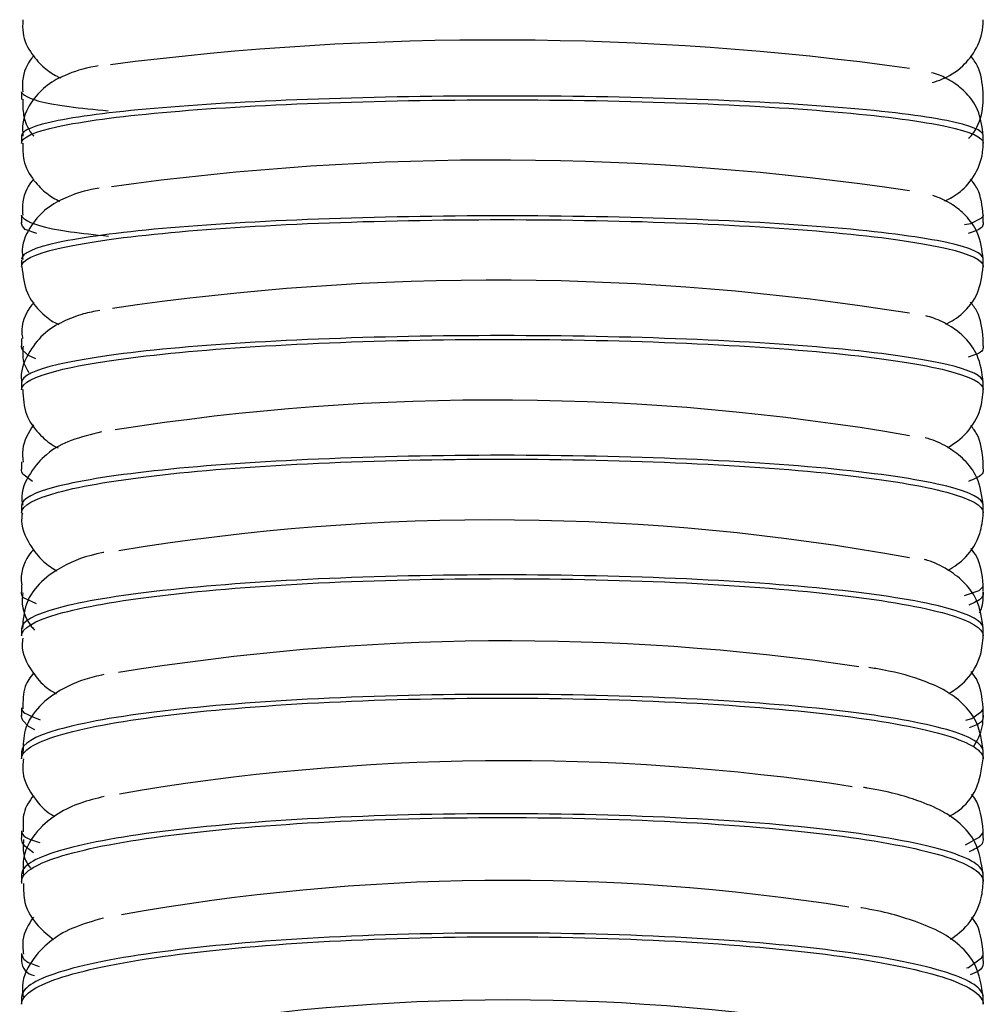
# Model space of a CAD drawing. Units: millimetres. Extents: x 0 to 210, y 0 to 297.
# Drawn here: x 52 to 56, y 192 to 196 of the extents above; entities that cross this region are included whole.
import ezdxf

# ---------------------------------------------------------------- set-up
doc = ezdxf.new("R2010")
doc.units = ezdxf.units.MM

msp = doc.modelspace()

# ---------------------------------------------------------------- linework, layer by layer
at = {"color": 7, "linetype": 'Continuous', "lineweight": 25}
for p, q in [((52.0504, 196.0227), (52.0504, 195.9877)), ((56.4504, 195.9898), (56.4504, 196.0243)), ((52.0504, 195.8224), (52.0504, 195.7869)), ((56.4504, 195.7894), (56.4504, 195.8224)), ((52.0504, 195.4584), (52.0504, 195.4241)), ((56.4504, 195.4252), (56.4504, 195.4611)), ((52.0504, 195.2548), (52.0504, 195.225)), ((56.4504, 195.2248), (56.4504, 195.2601)), ((52.0504, 194.8905), (52.0504, 194.8606)), ((56.4504, 194.8612), (56.4504, 194.894)), ((52.0504, 194.6939), (52.0504, 194.6603)), ((56.4504, 194.6605), (56.4504, 194.6949)), ((52.0504, 194.3248), (52.0504, 194.2963)), ((56.4504, 194.298), (56.4504, 194.3323)), ((52.0504, 194.1298), (52.0504, 194.0957)), ((56.4504, 194.0968), (56.4504, 194.1329)), ((52.0504, 193.7665), (52.0504, 193.7312)), ((56.4504, 193.7371), (56.4504, 193.7665)), ((52.0504, 193.5667), (52.0504, 193.5337)), ((56.4504, 193.5338), (56.4504, 193.5671)), ((52.0504, 193.2024), (52.0504, 193.1669)), ((56.4504, 193.1716), (56.4504, 193.2037)), ((52.0504, 193.004), (52.0504, 192.9712)), ((56.4504, 192.9722), (56.4504, 193.0041)), ((52.0504, 192.637), (52.0504, 192.6086)), ((56.4504, 192.6093), (56.4504, 192.6425)), ((52.0504, 192.442), (52.0504, 192.4009)), ((56.4504, 192.413), (56.4504, 192.4421)), ((52.0504, 192.0791), (52.0504, 192.0471)), ((56.4504, 192.0473), (56.4504, 192.0799)), ((52.0504, 191.8806), (52.0504, 191.8478)), ((56.4504, 191.8483), (56.4504, 191.881))]:
    msp.add_line(p, q, dxfattribs=at)
at = {"color": 7, "linetype": 'Continuous', "lineweight": 25, "flags": 128}
for points in [[(56.3648, 195.4156), (56.3928, 195.4216), (56.4408, 195.4448), (56.4481, 195.4527), (56.4499, 195.4563), (56.4503, 195.4578), (56.4504, 195.4584), (56.4504, 195.4584), (56.4504, 195.4583), (56.4504, 195.4582), (56.4504, 195.4581), (56.4504, 195.4581), (56.4504, 195.4581), (56.4504, 195.4581), (56.4504, 195.4581)], [(52.1205, 195.3752), (52.0676, 195.3935), (52.0541, 195.4091), (52.0513, 195.4163), (52.0506, 195.4202), (52.0504, 195.4223), (52.0504, 195.4234), (52.0504, 195.4242), (52.0504, 195.4247), (52.0504, 195.4248), (52.0504, 195.4248), (52.0504, 195.4249), (52.0504, 195.4249), (52.0504, 195.4249), (52.0504, 195.4249)], [(52.1164, 194.8022), (52.0822, 194.8166), (52.0562, 194.8403), (52.0518, 194.8499), (52.0507, 194.8549), (52.0504, 194.8577), (52.0504, 194.8592), (52.0504, 194.8602), (52.0504, 194.8605), (52.0504, 194.8607), (52.0504, 194.8607), (52.0504, 194.8607), (52.0504, 194.8608), (52.0504, 194.8608), (52.0504, 194.8608)], [(52.0999, 194.2401), (52.0569, 194.2744), (52.0519, 194.2851), (52.0507, 194.2907), (52.0504, 194.2938), (52.0504, 194.2955), (52.0504, 194.2965), (52.0504, 194.2968), (52.0504, 194.2969), (52.0504, 194.297), (52.0504, 194.297), (52.0504, 194.297), (52.0504, 194.2971), (52.0504, 194.2971), (52.0504, 194.2971)], [(56.3647, 193.718), (56.4317, 193.7412), (56.4464, 193.7562), (56.4494, 193.7624), (56.4501, 193.7653), (56.4503, 193.7666), (56.4504, 193.7671), (56.4504, 193.7672), (56.4504, 193.767), (56.4504, 193.767), (56.4504, 193.767), (56.4504, 193.767), (56.4504, 193.7669), (56.4504, 193.7669), (56.4504, 193.7669)], [(52.1189, 193.6796), (52.0569, 193.7099), (52.0519, 193.7212), (52.0507, 193.7272), (52.0504, 193.7304), (52.0504, 193.7322), (52.0504, 193.7333), (52.0504, 193.7335), (52.0504, 193.7336), (52.0504, 193.7337), (52.0504, 193.7337), (52.0504, 193.7338), (52.0504, 193.7338), (52.0504, 193.7338), (52.0504, 193.7338)], [(56.371, 193.1477), (56.3986, 193.1559), (56.4439, 193.1887), (56.4488, 193.1975), (56.45, 193.2016), (56.4503, 193.2034), (56.4504, 193.2042), (56.4504, 193.2043), (56.4504, 193.2043), (56.4504, 193.2042), (56.4504, 193.2042), (56.4504, 193.2041), (56.4504, 193.2041), (56.4504, 193.2041), (56.4504, 193.2041), (56.4504, 193.2041)], [(52.1112, 193.1042), (52.0822, 193.1188), (52.0562, 193.1471), (52.0518, 193.1584), (52.0507, 193.1644), (52.0504, 193.1675), (52.0504, 193.1693), (52.0504, 193.1704), (52.0504, 193.1707), (52.0504, 193.1709), (52.0504, 193.1709), (52.0504, 193.171), (52.0504, 193.171), (52.0504, 193.171), (52.0504, 193.171)], [(56.3683, 192.5773), (56.434, 192.6139), (56.4468, 192.6299), (56.4495, 192.6367), (56.4502, 192.6398), (56.4503, 192.6412), (56.4504, 192.6418), (56.4504, 192.642), (56.4504, 192.6419), (56.4504, 192.6419), (56.4504, 192.6418), (56.4504, 192.6418), (56.4504, 192.6418), (56.4504, 192.6418), (56.4504, 192.6418)], [(52.1048, 192.5403), (52.0649, 192.5706), (52.0536, 192.5896), (52.051, 192.5995), (52.0504, 192.6048), (52.0504, 192.6079), (52.0504, 192.6085), (52.0504, 192.6086), (52.0504, 192.6086), (52.0504, 192.6087), (52.0504, 192.6087), (52.0504, 192.6087)], [(56.3729, 192.0138), (56.3827, 192.0166), (56.4425, 192.06), (56.4482, 192.0705), (56.4491, 192.0731), (56.4503, 192.0789), (56.4504, 192.08), (56.4504, 192.0801), (56.4504, 192.0801), (56.4504, 192.08), (56.4504, 192.08), (56.4504, 192.08), (56.4504, 192.0799), (56.4504, 192.0799), (56.4504, 192.0799)]]:
    msp.add_lwpolyline(points, dxfattribs=at)
at = {"color": 7, "linetype": 'Continuous', "lineweight": 25}
for centre, radius, start, end in [((54.2218, 182.4242), 13.8365, 82.14515, 97.32913), ((54.2207, 182.9366), 12.7745, 81.48563, 97.91432), ((54.2192, 183.2991), 11.8627, 80.81879, 98.49636), ((54.2157, 183.5005), 11.1124, 80.17443, 98.99093), ((54.2115, 183.5937), 10.4705, 79.54239, 99.43527), ((54.2752, 182.5287), 10.982, 81.59615, 99.33085), ((54.2782, 182.5017), 10.4608, 81.35211, 99.79439), ((54.2779, 182.4286), 9.9861, 81.03274, 100.20704), ((52.1173, 192.0466), 0.0669, 179.7704, 263.1196), ((54.2767, 182.3475), 9.5203, 80.60695, 100.66314)]:
    msp.add_arc(centre, radius, start, end, dxfattribs=at)
for points, knots in [([(52.0566, 196.3535), (52.0555, 196.3331), (52.0523, 196.2759), (52.0948, 196.1941), (52.1553, 196.1292), (52.2016, 196.0988), (52.2239, 196.0898), (52.2294, 196.0876)], [0, 0, 0, 0, 0.145455, 0.408496, 0.647516, 0.91347, 1, 1, 1, 1]), ([(56.2167, 196.0661), (56.2318, 196.0709), (56.2728, 196.0838), (56.3444, 196.1233), (56.4244, 196.2183), (56.4493, 196.3022), (56.4502, 196.3475), (56.4504, 196.3536)], [0, 0, 0, 0, 0.191914, 0.523427, 0.74655, 0.965313, 1, 1, 1, 1]), ([(52.1063, 196.1876), (52.1033, 196.1845), (52.0786, 196.1589), (52.0508, 196.0958), (52.0551, 196.04), (52.0564, 196.0228)], [0, 0, 0, 0, 0.087001, 0.718426, 1, 1, 1, 1]), ([(56.4504, 196.0226), (56.4455, 196.0649), (56.4381, 196.1295), (56.4035, 196.1738), (56.3916, 196.189)], [0, 0, 0, 0, 0.655477, 1, 1, 1, 1]), ([(52.4015, 196.1421), (52.3968, 196.1414), (52.333, 196.131), (52.2751, 196.112), (52.1758, 196.0645), (52.0991, 195.9903), (52.0514, 195.8998), (52.0553, 195.8405), (52.0566, 195.8208)], [0, 0, 0, 0, 0.031208, 0.424021, 0.6202, 0.774934, 0.925317, 1, 1, 1, 1]), ([(56.4504, 195.8221), (56.4448, 195.8638), (56.4346, 195.9395), (56.3728, 196.0219), (56.3082, 196.0724), (56.2571, 196.0981), (56.2254, 196.1076), (56.2136, 196.1111)], [0, 0, 0, 0, 0.228812, 0.41657, 0.606369, 0.852698, 1, 1, 1, 1]), ([(52.0504, 196.0226), (52.0504, 196.0226), (52.0504, 196.0226), (52.0504, 196.0226), (52.0504, 196.0227), (52.0504, 196.0228), (52.0504, 196.0229), (52.0504, 196.023), (52.0505, 196.0223), (52.0518, 196.0176), (52.0762, 195.9953), (52.1678, 195.964), (52.3832, 195.9429), (52.4465, 195.9367)], [0, 0, 0, 0, 0.000014, 0.000034, 0.000069, 0.000188, 0.00075, 0.002982, 0.011898, 0.047552, 0.190274, 0.762046, 1, 1, 1, 1]), ([(56.4504, 195.8222), (56.4503, 195.846), (56.393, 195.8698), (56.1726, 195.9139), (56.0095, 195.9341), (55.6023, 195.9678), (55.3583, 195.9813), (54.8262, 195.9996), (54.5383, 196.0043), (53.9624, 196.0043), (53.6746, 195.9996), (53.1425, 195.9813), (52.8984, 195.9678), (52.4912, 195.9341), (52.3281, 195.9139), (52.1077, 195.8698), (52.0504, 195.846), (52.0504, 195.8222)], [0, 0, 0, 0, 0.125, 0.125, 0.25, 0.25, 0.375, 0.375, 0.5, 0.5, 0.625, 0.625, 0.75, 0.75, 0.875, 0.875, 1, 1, 1, 1]), ([(52.0504, 195.789), (52.0504, 195.8149), (52.1077, 195.8408), (52.3281, 195.8887), (52.4912, 195.9107), (52.8984, 195.9473), (53.1425, 195.962), (53.6746, 195.9818), (53.9624, 195.987), (54.5383, 195.987), (54.8262, 195.9818), (55.3583, 195.962), (55.6023, 195.9473), (56.0095, 195.9107), (56.1726, 195.8887), (56.393, 195.8408), (56.4503, 195.8149), (56.4504, 195.789)], [0, 0, 0, 0, 0.125, 0.125, 0.25, 0.25, 0.375, 0.375, 0.5, 0.5, 0.625, 0.625, 0.75, 0.75, 0.875, 0.875, 1, 1, 1, 1]), ([(52.0565, 195.9895), (52.056, 195.9649), (52.0549, 195.9038), (52.0849, 195.8432), (52.1057, 195.8215), (52.1062, 195.821)], [0, 0, 0, 0, 0.39592, 0.985809, 1, 1, 1, 1]), ([(56.3833, 195.8112), (56.3889, 195.8164), (56.417, 195.8428), (56.4455, 195.9121), (56.4492, 195.9706), (56.4504, 195.9893)], [0, 0, 0, 0, 0.143354, 0.725922, 1, 1, 1, 1]), ([(52.0564, 195.7892), (52.0561, 195.7627), (52.0556, 195.6987), (52.1048, 195.6145), (52.1681, 195.5526), (52.2052, 195.5327), (52.2245, 195.5223)], [0, 0, 0, 0, 0.191777, 0.463414, 0.721189, 1, 1, 1, 1]), ([(56.2736, 195.5243), (56.2967, 195.5351), (56.3408, 195.5558), (56.4177, 195.6407), (56.4485, 195.7294), (56.4501, 195.7794), (56.4504, 195.7889)], [0, 0, 0, 0, 0.336869, 0.640889, 0.931687, 1, 1, 1, 1]), ([(52.1053, 195.6223), (52.1022, 195.6191), (52.0769, 195.5927), (52.0494, 195.5288), (52.0549, 195.4737), (52.0564, 195.4585)], [0, 0, 0, 0, 0.090024, 0.748824, 1, 1, 1, 1]), ([(56.4504, 195.4581), (56.4454, 195.5014), (56.4379, 195.566), (56.4037, 195.6094), (56.3925, 195.6237)], [0, 0, 0, 0, 0.67085, 1, 1, 1, 1]), ([(52.405, 195.5828), (52.393, 195.5806), (52.3312, 195.5696), (52.2673, 195.5469), (52.173, 195.5007), (52.0939, 195.4198), (52.0485, 195.3272), (52.0548, 195.2715), (52.0564, 195.2566)], [0, 0, 0, 0, 0.07923, 0.408015, 0.620215, 0.784653, 0.942511, 1, 1, 1, 1]), ([(56.4504, 195.2578), (56.4445, 195.3003), (56.4338, 195.3783), (56.3693, 195.4625), (56.3006, 195.5147), (56.2539, 195.5383), (56.2247, 195.547), (56.2192, 195.5486)], [0, 0, 0, 0, 0.240224, 0.440915, 0.649195, 0.933843, 1, 1, 1, 1]), ([(52.0504, 195.4581), (52.0504, 195.4581), (52.0504, 195.4581), (52.0504, 195.4581), (52.0504, 195.4582), (52.0504, 195.4583), (52.0504, 195.4584), (52.0504, 195.4584), (52.0505, 195.4575), (52.052, 195.452), (52.0779, 195.427), (52.1712, 195.3926), (52.3859, 195.3699), (52.4477, 195.3633)], [0, 0, 0, 0, 0.0000146, 0.0000346, 0.0000708, 0.0001941, 0.0007818, 0.0031166, 0.0124438, 0.0497436, 0.1990669, 0.7696549, 1, 1, 1, 1]), ([(56.4504, 195.2578), (56.4503, 195.2837), (56.393, 195.3096), (56.1726, 195.3575), (56.0095, 195.3795), (55.6023, 195.4162), (55.3583, 195.4308), (54.8262, 195.4507), (54.5383, 195.4558), (53.9624, 195.4558), (53.6746, 195.4507), (53.1425, 195.4308), (52.8984, 195.4162), (52.4912, 195.3795), (52.3281, 195.3575), (52.1077, 195.3096), (52.0504, 195.2837), (52.0504, 195.2578)], [0, 0, 0, 0, 0.125, 0.125, 0.25, 0.25, 0.375, 0.375, 0.5, 0.5, 0.625, 0.625, 0.75, 0.75, 0.875, 0.875, 1, 1, 1, 1]), ([(52.0504, 195.2246), (52.0504, 195.2526), (52.1077, 195.2806), (52.3281, 195.3324), (52.4912, 195.3561), (52.8984, 195.3957), (53.1425, 195.4115), (53.6746, 195.433), (53.9624, 195.4386), (54.5383, 195.4386), (54.8262, 195.433), (55.3583, 195.4115), (55.6023, 195.3957), (56.0095, 195.3561), (56.1726, 195.3324), (56.393, 195.2806), (56.4503, 195.2526), (56.4504, 195.2246)], [0, 0, 0, 0, 0.125, 0.125, 0.25, 0.25, 0.375, 0.375, 0.5, 0.5, 0.625, 0.625, 0.75, 0.75, 0.875, 0.875, 1, 1, 1, 1]), ([(56.4504, 195.4249), (56.4504, 195.4249), (56.4504, 195.4249), (56.4504, 195.4248), (56.4504, 195.4248), (56.4504, 195.4247), (56.4504, 195.4243), (56.4504, 195.4235), (56.4503, 195.4211), (56.4491, 195.413), (56.4447, 195.3969), (56.4053, 195.3836), (56.3806, 195.3752)], [0, 0, 0, 0, 0.0000333, 0.0000855, 0.0001752, 0.0004588, 0.0017709, 0.006979, 0.0277778, 0.1109452, 0.4437761, 1, 1, 1, 1]), ([(52.0518, 195.2248), (52.0569, 195.1824), (52.0666, 195.1028), (52.1328, 195.0175), (52.1852, 194.9754), (52.2125, 194.9627), (52.2207, 194.9588)], [0, 0, 0, 0, 0.311239, 0.585087, 0.874377, 1, 1, 1, 1]), ([(56.2793, 194.96), (56.3045, 194.9734), (56.3521, 194.9987), (56.4328, 195.0961), (56.4446, 195.1823), (56.4504, 195.2246)], [0, 0, 0, 0, 0.3652076, 0.6883669, 1, 1, 1, 1]), ([(52.4085, 195.0235), (52.3829, 195.0184), (52.3191, 195.0055), (52.2464, 194.9768), (52.1549, 194.9267), (52.0784, 194.83), (52.0419, 194.7391), (52.0513, 194.6964), (52.0518, 194.6943)], [0, 0, 0, 0, 0.172261, 0.429391, 0.654679, 0.826124, 0.991471, 1, 1, 1, 1]), ([(52.1077, 195.0591), (52.1011, 195.0518), (52.0719, 195.0196), (52.0447, 194.9522), (52.0538, 194.9032), (52.0553, 194.8948)], [0, 0, 0, 0, 0.1942396, 0.8620977, 1, 1, 1, 1]), ([(56.4504, 194.8939), (56.4452, 194.9384), (56.4376, 195.0037), (56.4032, 195.0467), (56.3923, 195.0604)], [0, 0, 0, 0, 0.680917, 1, 1, 1, 1]), ([(56.4504, 194.6938), (56.4442, 194.7373), (56.4329, 194.8179), (56.3653, 194.904), (56.2938, 194.957), (56.2384, 194.9841), (56.1993, 194.9951), (56.1867, 194.9986)], [0, 0, 0, 0, 0.219549, 0.405887, 0.604616, 0.87307, 1, 1, 1, 1]), ([(56.4504, 194.6938), (56.4503, 194.7218), (56.393, 194.7498), (56.1726, 194.8015), (56.0095, 194.8253), (55.6023, 194.8649), (55.3583, 194.8807), (54.8262, 194.9022), (54.5383, 194.9077), (53.9624, 194.9077), (53.6746, 194.9022), (53.1425, 194.8807), (52.8984, 194.8649), (52.4912, 194.8253), (52.3281, 194.8015), (52.1077, 194.7498), (52.0504, 194.7218), (52.0504, 194.6938)], [0, 0, 0, 0, 0.125, 0.125, 0.25, 0.25, 0.375, 0.375, 0.5, 0.5, 0.625, 0.625, 0.75, 0.75, 0.875, 0.875, 1, 1, 1, 1]), ([(52.0504, 194.8939), (52.0504, 194.8939), (52.0504, 194.894), (52.0504, 194.894), (52.0504, 194.894), (52.0504, 194.8941), (52.0504, 194.8941), (52.0504, 194.8943), (52.0504, 194.8942), (52.0505, 194.8931), (52.051, 194.8917), (52.0513, 194.8906)], [0, 0, 0, 0, 0.0000789, 0.0003893, 0.0008572, 0.0017769, 0.0052561, 0.0190462, 0.0739853, 0.2935124, 1, 1, 1, 1]), ([(52.0504, 194.6606), (52.0504, 194.6907), (52.1077, 194.7208), (52.3281, 194.7764), (52.4912, 194.8019), (52.8984, 194.8444), (53.1425, 194.8615), (53.6746, 194.8845), (53.9624, 194.8905), (54.5383, 194.8905), (54.8262, 194.8845), (55.3583, 194.8615), (55.6023, 194.8444), (56.0095, 194.8019), (56.1726, 194.7764), (56.393, 194.7208), (56.4503, 194.6907), (56.4504, 194.6606)], [0, 0, 0, 0, 0.125, 0.125, 0.25, 0.25, 0.375, 0.375, 0.5, 0.5, 0.625, 0.625, 0.75, 0.75, 0.875, 0.875, 1, 1, 1, 1]), ([(52.0574, 194.8603), (52.0557, 194.8356), (52.0525, 194.7904), (52.0736, 194.7551), (52.0832, 194.7391)], [0, 0, 0, 0, 0.546589, 1, 1, 1, 1]), ([(56.4504, 194.8608), (56.4504, 194.8608), (56.4504, 194.8608), (56.4504, 194.8607), (56.4504, 194.8607), (56.4504, 194.8605), (56.4504, 194.8602), (56.4504, 194.8592), (56.4503, 194.8564), (56.4487, 194.8469), (56.4455, 194.8304), (56.4043, 194.8171), (56.3816, 194.8097)], [0, 0, 0, 0, 0.0000387, 0.0000948, 0.0001942, 0.0005212, 0.0020581, 0.0081619, 0.032542, 0.1300346, 0.520261, 1, 1, 1, 1]), ([(52.0555, 194.6616), (52.0582, 194.6219), (52.0636, 194.5428), (52.13, 194.455), (52.1829, 194.4107), (52.2108, 194.3972), (52.2184, 194.3936)], [0, 0, 0, 0, 0.291465, 0.581596, 0.887046, 1, 1, 1, 1]), ([(56.2874, 194.3955), (56.317, 194.4143), (56.3708, 194.4485), (56.4402, 194.5546), (56.4474, 194.63), (56.4504, 194.6606)], [0, 0, 0, 0, 0.420988, 0.765216, 1, 1, 1, 1]), ([(52.1048, 194.4989), (52.0824, 194.4633), (52.0501, 194.4119), (52.0557, 194.3482), (52.0575, 194.3286)], [0, 0, 0, 0, 0.692828, 1, 1, 1, 1]), ([(56.4504, 194.3302), (56.445, 194.376), (56.4374, 194.4413), (56.4033, 194.4835), (56.3931, 194.4961)], [0, 0, 0, 0, 0.700627, 1, 1, 1, 1]), ([(52.4169, 194.4673), (52.3694, 194.4557), (52.282, 194.4341), (52.1798, 194.3845), (52.0896, 194.2878), (52.044, 194.1908), (52.0539, 194.1395), (52.0555, 194.1312)], [0, 0, 0, 0, 0.335264, 0.618088, 0.796076, 0.966717, 1, 1, 1, 1]), ([(56.4504, 194.1302), (56.4439, 194.1749), (56.432, 194.2581), (56.361, 194.3464), (56.286, 194.4002), (56.2319, 194.427), (56.1929, 194.4378), (56.1838, 194.4403)], [0, 0, 0, 0, 0.22498, 0.418647, 0.631066, 0.914287, 1, 1, 1, 1]), ([(56.4504, 194.1302), (56.4503, 194.1603), (56.393, 194.1904), (56.1726, 194.246), (56.0095, 194.2715), (55.6023, 194.314), (55.3583, 194.3311), (54.8262, 194.3541), (54.5383, 194.3601), (53.9624, 194.3601), (53.6746, 194.3541), (53.1425, 194.3311), (52.8984, 194.314), (52.4912, 194.2715), (52.3281, 194.246), (52.1077, 194.1904), (52.0504, 194.1603), (52.0504, 194.1302)], [0, 0, 0, 0, 0.125, 0.125, 0.25, 0.25, 0.375, 0.375, 0.5, 0.5, 0.625, 0.625, 0.75, 0.75, 0.875, 0.875, 1, 1, 1, 1]), ([(52.0504, 194.0971), (52.0504, 194.1292), (52.1077, 194.1614), (52.3281, 194.2208), (52.4912, 194.2481), (52.8984, 194.2936), (53.1425, 194.3118), (53.6746, 194.3364), (53.9624, 194.3428), (54.5383, 194.3428), (54.8262, 194.3364), (55.3583, 194.3118), (55.6023, 194.2936), (56.0095, 194.2481), (56.1726, 194.2208), (56.393, 194.1614), (56.4503, 194.1292), (56.4504, 194.0971)], [0, 0, 0, 0, 0.125, 0.125, 0.25, 0.25, 0.375, 0.375, 0.5, 0.5, 0.625, 0.625, 0.75, 0.75, 0.875, 0.875, 1, 1, 1, 1]), ([(52.0504, 194.3302), (52.0504, 194.3302), (52.0504, 194.3302), (52.0504, 194.3302), (52.0504, 194.3303), (52.0504, 194.3303), (52.0504, 194.3304), (52.0504, 194.3305), (52.0504, 194.3304), (52.0505, 194.3291), (52.051, 194.3273), (52.0515, 194.3259)], [0, 0, 0, 0, 0.000069, 0.000342, 0.000756, 0.001566, 0.004609, 0.016673, 0.064732, 0.256761, 1, 1, 1, 1]), ([(56.4504, 194.2971), (56.4504, 194.2971), (56.4504, 194.2971), (56.4504, 194.297), (56.4504, 194.297), (56.4504, 194.2968), (56.4504, 194.2965), (56.4504, 194.2957), (56.4503, 194.2932), (56.4493, 194.2847), (56.4447, 194.2664), (56.4075, 194.251), (56.3832, 194.2409)], [0, 0, 0, 0, 0.000031, 0.000082, 0.000169, 0.000437, 0.001665, 0.006538, 0.025998, 0.103807, 0.41517, 1, 1, 1, 1]), ([(52.0541, 194.096), (52.0529, 194.0898), (52.0433, 194.0399), (52.0843, 193.9496), (52.1493, 193.8695), (52.1912, 193.8439), (52.2116, 193.8314)], [0, 0, 0, 0, 0.04973, 0.398232, 0.70649, 1, 1, 1, 1]), ([(56.29, 193.8337), (56.3166, 193.8501), (56.3685, 193.882), (56.439, 193.9852), (56.4471, 194.0646), (56.4504, 194.0971)], [0, 0, 0, 0, 0.385226, 0.748884, 1, 1, 1, 1]), ([(52.1062, 193.9304), (52.0983, 193.9211), (52.0668, 193.8843), (52.041, 193.8142), (52.0513, 193.7694), (52.0518, 193.7673)], [0, 0, 0, 0, 0.243067, 0.965893, 1, 1, 1, 1]), ([(52.4268, 193.9152), (52.4257, 193.915), (52.344, 193.8993), (52.2687, 193.871), (52.1481, 193.7959), (52.0649, 193.6931), (52.0576, 193.6061), (52.0543, 193.5671)], [0, 0, 0, 0, 0.006486, 0.458125, 0.673751, 0.853571, 1, 1, 1, 1]), ([(56.4504, 193.7669), (56.4448, 193.814), (56.4371, 193.8798), (56.4029, 193.9216), (56.3933, 193.9334)], [0, 0, 0, 0, 0.716698, 1, 1, 1, 1]), ([(56.4504, 193.5671), (56.4436, 193.613), (56.4309, 193.699), (56.3564, 193.7896), (56.2773, 193.8444), (56.2244, 193.8711), (56.1858, 193.8817), (56.1809, 193.883)], [0, 0, 0, 0, 0.230591, 0.431654, 0.658587, 0.956916, 1, 1, 1, 1]), ([(56.4504, 193.5671), (56.4503, 193.5992), (56.393, 193.6314), (56.1726, 193.6908), (56.0095, 193.7181), (55.6023, 193.7636), (55.3583, 193.7818), (54.8262, 193.8064), (54.5383, 193.8128), (53.9624, 193.8128), (53.6746, 193.8064), (53.1425, 193.7818), (52.8984, 193.7636), (52.4912, 193.7181), (52.3281, 193.6908), (52.1077, 193.6314), (52.0504, 193.5992), (52.0504, 193.5671)], [0, 0, 0, 0, 0.125, 0.125, 0.25, 0.25, 0.375, 0.375, 0.5, 0.5, 0.625, 0.625, 0.75, 0.75, 0.875, 0.875, 1, 1, 1, 1]), ([(52.0504, 193.534), (52.0504, 193.5682), (52.1077, 193.6024), (52.3281, 193.6657), (52.4912, 193.6947), (52.8984, 193.7432), (53.1425, 193.7626), (53.6746, 193.7888), (53.9624, 193.7956), (54.5383, 193.7956), (54.8262, 193.7888), (55.3583, 193.7626), (55.6023, 193.7432), (56.0095, 193.6947), (56.1726, 193.6657), (56.393, 193.6024), (56.4503, 193.5682), (56.4504, 193.534)], [0, 0, 0, 0, 0.125, 0.125, 0.25, 0.25, 0.375, 0.375, 0.5, 0.5, 0.625, 0.625, 0.75, 0.75, 0.875, 0.875, 1, 1, 1, 1]), ([(52.0565, 193.7304), (52.0548, 193.7188), (52.0466, 193.6635), (52.077, 193.596), (52.1054, 193.5649), (52.11, 193.5599)], [0, 0, 0, 0, 0.1818678, 0.8685283, 1, 1, 1, 1]), ([(56.4504, 193.7338), (56.4504, 193.7338), (56.4504, 193.7338), (56.4504, 193.7338), (56.4504, 193.7337), (56.4504, 193.7336), (56.4504, 193.7333), (56.4504, 193.7324), (56.4503, 193.7298), (56.4493, 193.721), (56.4447, 193.7015), (56.4078, 193.6851), (56.3835, 193.6742)], [0, 0, 0, 0, 0.00003, 0.000081, 0.000167, 0.000431, 0.001635, 0.006416, 0.025506, 0.101835, 0.407271, 1, 1, 1, 1]), ([(56.4333, 193.6394), (56.4345, 193.6413), (56.4494, 193.6665), (56.4499, 193.7015), (56.4504, 193.7338)], [0, 0, 0, 0, 0.07673, 1, 1, 1, 1]), ([(52.0561, 193.5233), (52.0547, 193.5134), (52.0472, 193.4589), (52.0952, 193.3685), (52.1566, 193.2991), (52.1937, 193.2775), (52.2083, 193.2689)], [0, 0, 0, 0, 0.080957, 0.443955, 0.780859, 1, 1, 1, 1]), ([(56.2931, 193.2701), (56.3201, 193.2875), (56.3734, 193.3219), (56.4405, 193.4266), (56.4476, 193.5044), (56.4504, 193.5339)], [0, 0, 0, 0, 0.389812, 0.767887, 1, 1, 1, 1]), ([(52.1054, 193.3645), (52.0904, 193.345), (52.0567, 193.301), (52.0565, 193.2358), (52.0564, 193.1996)], [0, 0, 0, 0, 0.444381, 1, 1, 1, 1]), ([(52.4268, 193.3563), (52.4117, 193.3531), (52.3327, 193.3359), (52.2503, 193.3019), (52.1394, 193.2276), (52.0594, 193.1191), (52.0575, 193.0353), (52.0568, 193.0004)], [0, 0, 0, 0, 0.086753, 0.454055, 0.681739, 0.867223, 1, 1, 1, 1]), ([(56.4504, 193.0044), (56.4433, 193.0516), (56.4299, 193.1405), (56.3519, 193.2327), (56.2705, 193.2896), (56.158, 193.3369), (56.052, 193.3685), (55.948, 193.3854), (55.927, 193.3888)], [0, 0, 0, 0, 0.1421111, 0.267795, 0.410856, 0.5993194, 0.9189297, 1, 1, 1, 1]), ([(56.4504, 193.2041), (56.4447, 193.2527), (56.4369, 193.3185), (56.403, 193.3596), (56.3941, 193.3704)], [0, 0, 0, 0, 0.738153, 1, 1, 1, 1]), ([(56.4504, 193.0044), (56.4503, 193.0387), (56.393, 193.0729), (56.1726, 193.1362), (56.0095, 193.1652), (55.6023, 193.2136), (55.3583, 193.233), (54.8262, 193.2592), (54.5383, 193.266), (53.9624, 193.266), (53.6746, 193.2592), (53.1425, 193.233), (52.8984, 193.2136), (52.4912, 193.1652), (52.3281, 193.1362), (52.1077, 193.0729), (52.0504, 193.0387), (52.0504, 193.0044)], [0, 0, 0, 0, 0.125, 0.125, 0.25, 0.25, 0.375, 0.375, 0.5, 0.5, 0.625, 0.625, 0.75, 0.75, 0.875, 0.875, 1, 1, 1, 1]), ([(52.0504, 192.9713), (52.0504, 193.0077), (52.1077, 193.044), (52.3281, 193.1111), (52.4912, 193.1419), (52.8984, 193.1932), (53.1425, 193.2138), (53.6746, 193.2416), (53.9624, 193.2488), (54.5383, 193.2488), (54.8262, 193.2416), (55.3583, 193.2138), (55.6023, 193.1932), (56.0095, 193.1419), (56.1726, 193.1111), (56.393, 193.044), (56.4503, 193.0077), (56.4504, 192.9713)], [0, 0, 0, 0, 0.125, 0.125, 0.25, 0.25, 0.375, 0.375, 0.5, 0.5, 0.625, 0.625, 0.75, 0.75, 0.875, 0.875, 1, 1, 1, 1]), ([(52.0504, 193.2041), (52.0504, 193.2041), (52.0504, 193.2041), (52.0504, 193.2041), (52.0504, 193.2042), (52.0504, 193.2043), (52.0504, 193.2043), (52.0504, 193.2043), (52.0504, 193.2031), (52.0516, 193.197), (52.0579, 193.1789), (52.1046, 193.1618), (52.1363, 193.1502)], [0, 0, 0, 0, 0.000029, 0.000074, 0.000153, 0.0004, 0.001545, 0.006087, 0.02423, 0.096775, 0.387098, 1, 1, 1, 1]), ([(56.4504, 193.171), (56.4504, 193.171), (56.4504, 193.171), (56.4504, 193.171), (56.4504, 193.1709), (56.4504, 193.1707), (56.4504, 193.1704), (56.4504, 193.1693), (56.4503, 193.1661), (56.4487, 193.1549), (56.446, 193.136), (56.4067, 193.1206), (56.3857, 193.1124)], [0, 0, 0, 0, 0.0000401, 0.0000982, 0.0002012, 0.0005398, 0.0021318, 0.0084541, 0.0337071, 0.1346902, 0.5388877, 1, 1, 1, 1]), ([(56.406, 193.026), (56.4224, 193.0548), (56.4472, 193.0982), (56.4496, 193.1527), (56.4504, 193.171)], [0, 0, 0, 0, 0.663947, 1, 1, 1, 1]), ([(52.0589, 192.9708), (52.057, 192.9494), (52.051, 192.8825), (52.1081, 192.7862), (52.1646, 192.728), (52.1959, 192.7104), (52.203, 192.7064)], [0, 0, 0, 0, 0.170738, 0.535024, 0.89387, 1, 1, 1, 1]), ([(56.2944, 192.7086), (56.3098, 192.7168), (56.351, 192.7387), (56.4268, 192.8246), (56.4424, 192.9219), (56.4504, 192.9713)], [0, 0, 0, 0, 0.2277969, 0.6078406, 1, 1, 1, 1]), ([(56.4504, 192.4422), (56.4415, 192.4948), (56.4254, 192.5908), (56.3399, 192.6827), (56.254, 192.7397), (56.1254, 192.7905), (56.0135, 192.8228), (55.9086, 192.8392), (55.903, 192.84)], [0, 0, 0, 0, 0.155226, 0.283779, 0.430698, 0.632284, 0.980394, 1, 1, 1, 1]), ([(52.1046, 192.8028), (52.0867, 192.7779), (52.0535, 192.7314), (52.0569, 192.6669), (52.0585, 192.6371)], [0, 0, 0, 0, 0.537223, 1, 1, 1, 1]), ([(52.4286, 192.7987), (52.3915, 192.7893), (52.3132, 192.7696), (52.2219, 192.726), (52.1275, 192.655), (52.0539, 192.5437), (52.0575, 192.4662), (52.0588, 192.4379)], [0, 0, 0, 0, 0.223936, 0.472147, 0.70033, 0.890573, 1, 1, 1, 1]), ([(56.4504, 192.6417), (56.4434, 192.6972), (56.4352, 192.7628), (56.4019, 192.8014), (56.3967, 192.8073)], [0, 0, 0, 0, 0.8455349, 1, 1, 1, 1]), ([(56.4504, 192.4423), (56.4503, 192.4786), (56.393, 192.5149), (56.1726, 192.582), (56.0095, 192.6128), (55.6023, 192.6641), (55.3583, 192.6847), (54.8262, 192.7125), (54.5383, 192.7197), (53.9624, 192.7197), (53.6746, 192.7125), (53.1425, 192.6847), (52.8984, 192.6641), (52.4912, 192.6128), (52.3281, 192.582), (52.1077, 192.5149), (52.0504, 192.4786), (52.0504, 192.4423)], [0, 0, 0, 0, 0.125, 0.125, 0.25, 0.25, 0.375, 0.375, 0.5, 0.5, 0.625, 0.625, 0.75, 0.75, 0.875, 0.875, 1, 1, 1, 1]), ([(52.0504, 192.4092), (52.0504, 192.4476), (52.1077, 192.486), (52.3281, 192.5569), (52.4912, 192.5895), (52.8984, 192.6438), (53.1425, 192.6655), (53.6746, 192.6949), (53.9624, 192.7025), (54.5383, 192.7025), (54.8262, 192.6949), (55.3583, 192.6655), (55.6023, 192.6438), (56.0095, 192.5895), (56.1726, 192.5569), (56.393, 192.486), (56.4503, 192.4476), (56.4504, 192.4092)], [0, 0, 0, 0, 0.125, 0.125, 0.25, 0.25, 0.375, 0.375, 0.5, 0.5, 0.625, 0.625, 0.75, 0.75, 0.875, 0.875, 1, 1, 1, 1]), ([(52.0504, 192.6418), (52.0504, 192.6418), (52.0504, 192.6418), (52.0504, 192.6418), (52.0504, 192.6419), (52.0504, 192.6419), (52.0504, 192.642), (52.0504, 192.6418), (52.0505, 192.6399), (52.0528, 192.6303), (52.0577, 192.6119), (52.1078, 192.5957), (52.1333, 192.5875)], [0, 0, 0, 0, 0.00004, 0.000093, 0.000191, 0.000611, 0.002266, 0.00886, 0.035205, 0.140565, 0.562438, 1, 1, 1, 1]), ([(52.0593, 192.6011), (52.0577, 192.5745), (52.0546, 192.5244), (52.0793, 192.4876), (52.0909, 192.4703)], [0, 0, 0, 0, 0.52939, 1, 1, 1, 1]), ([(56.4504, 192.6087), (56.4504, 192.6087), (56.4504, 192.6087), (56.4504, 192.6086), (56.4504, 192.6086), (56.4504, 192.6084), (56.4504, 192.6081), (56.4504, 192.6071), (56.4503, 192.6041), (56.4491, 192.5936), (56.4453, 192.5731), (56.4084, 192.5561), (56.3861, 192.5458)], [0, 0, 0, 0, 0.000035, 0.00009, 0.000185, 0.000484, 0.001868, 0.00736, 0.029296, 0.117008, 0.468026, 1, 1, 1, 1]), ([(56.3001, 192.1453), (56.3274, 192.1646), (56.3823, 192.2033), (56.4427, 192.3093), (56.4484, 192.3839), (56.4504, 192.4092)], [0, 0, 0, 0, 0.395751, 0.794648, 1, 1, 1, 1]), ([(52.0591, 192.4003), (52.0593, 192.3704), (52.0598, 192.2944), (52.1252, 192.2004), (52.1735, 192.163), (52.1969, 192.1449)], [0, 0, 0, 0, 0.250374, 0.637918, 1, 1, 1, 1]), ([(56.4504, 191.8806), (56.4417, 191.9329), (56.4255, 192.0305), (56.3387, 192.1244), (56.2492, 192.1842), (56.1131, 192.2381), (55.9968, 192.2723), (55.8909, 192.289), (55.8896, 192.2892)], [0, 0, 0, 0, 0.154189, 0.287527, 0.437103, 0.644447, 0.99572, 1, 1, 1, 1]), ([(52.4246, 192.2416), (52.3796, 192.229), (52.2934, 192.2049), (52.1959, 192.152), (52.1064, 192.0678), (52.0475, 191.9628), (52.0561, 191.8977), (52.0583, 191.8814)], [0, 0, 0, 0, 0.2806329, 0.5372882, 0.7366624, 0.934046, 1, 1, 1, 1]), ([(52.1044, 192.2458), (52.0827, 192.2129), (52.0498, 192.1628), (52.0567, 192.0988), (52.0591, 192.0769)], [0, 0, 0, 0, 0.657637, 1, 1, 1, 1]), ([(56.4504, 192.0799), (56.4436, 192.1351), (56.4356, 192.2011), (56.402, 192.2401), (56.3965, 192.2465)], [0, 0, 0, 0, 0.836325, 1, 1, 1, 1]), ([(56.4504, 191.8806), (56.4503, 191.919), (56.393, 191.9574), (56.1726, 192.0284), (56.0095, 192.0609), (55.6023, 192.1152), (55.3583, 192.1369), (54.8262, 192.1663), (54.5383, 192.1739), (53.9624, 192.1739), (53.6746, 192.1663), (53.1425, 192.1369), (52.8984, 192.1152), (52.4912, 192.0609), (52.3281, 192.0284), (52.1077, 191.9574), (52.0504, 191.919), (52.0504, 191.8806)], [0, 0, 0, 0, 0.125, 0.125, 0.25, 0.25, 0.375, 0.375, 0.5, 0.5, 0.625, 0.625, 0.75, 0.75, 0.875, 0.875, 1, 1, 1, 1]), ([(52.0504, 191.8476), (52.0504, 191.8881), (52.1077, 191.9285), (52.3281, 192.0033), (52.4912, 192.0376), (52.8984, 192.0948), (53.1425, 192.1177), (53.6746, 192.1487), (53.9624, 192.1567), (54.5383, 192.1567), (54.8262, 192.1487), (55.3583, 192.1177), (55.6023, 192.0948), (56.0095, 192.0376), (56.1726, 192.0033), (56.393, 191.9285), (56.4503, 191.8881), (56.4504, 191.8476)], [0, 0, 0, 0, 0.125, 0.125, 0.25, 0.25, 0.375, 0.375, 0.5, 0.5, 0.625, 0.625, 0.75, 0.75, 0.875, 0.875, 1, 1, 1, 1]), ([(52.0504, 192.0799), (52.0504, 192.0799), (52.0504, 192.08), (52.0504, 192.08), (52.0504, 192.08), (52.0504, 192.0801), (52.0504, 192.0801), (52.0504, 192.0801), (52.0504, 192.0801), (52.0504, 192.0798), (52.0504, 192.0789), (52.0507, 192.0768), (52.0517, 192.0721), (52.057, 192.061), (52.0662, 192.0431), (52.1087, 192.0285), (52.1309, 192.0209)], [0, 0, 0, 0, 0.000029, 0.000086, 0.000142, 0.000283, 0.000844, 0.001965, 0.004205, 0.013165, 0.031083, 0.066919, 0.138591, 0.281949, 0.625015, 1, 1, 1, 1]), ([(56.4504, 192.0469), (56.4504, 192.0469), (56.4504, 192.0469), (56.4504, 192.0468), (56.4504, 192.0468), (56.4504, 192.0466), (56.4504, 192.0461), (56.4504, 192.0448), (56.4502, 192.0404), (56.4474, 192.025), (56.4459, 192.0042), (56.4055, 191.9881), (56.3905, 191.9821)], [0, 0, 0, 0, 0.0000488, 0.0001117, 0.0002299, 0.0007468, 0.002787, 0.0109126, 0.0433813, 0.1732334, 0.6932415, 1, 1, 1, 1])]:
    msp.add_open_spline(points, degree=3, knots=knots, dxfattribs=at)

doc.saveas('drawing.dxf')
